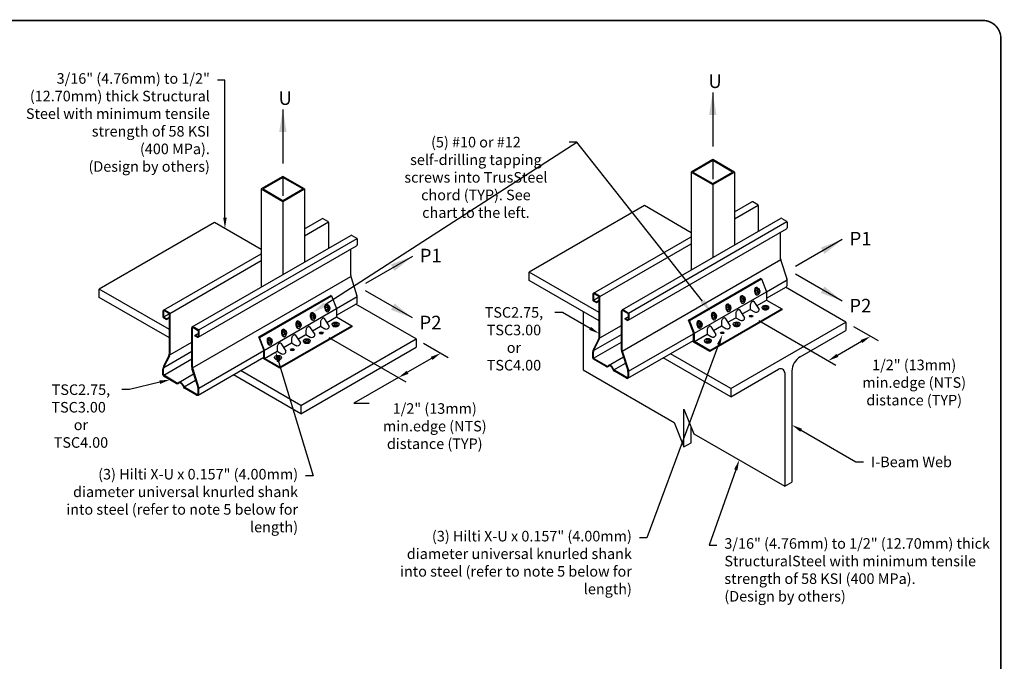
# Model space of a CAD drawing. Units: inches. Extents: x 0 to 11, y 0 to 8.5.
# Drawn here: x 4.5 to 11, y 4.2 to 8.5 of the extents above; entities that cross this region are included whole.
import ezdxf
from ezdxf import colors
from ezdxf.entities.mleader import LeaderData, LeaderLine
from ezdxf.math import Vec2, Vec3

# ---------------------------------------------------------------- set-up
doc = ezdxf.new("R2010")
doc.units = ezdxf.units.IN
doc.header["$LTSCALE"] = 0.2
doc.header["$MEASUREMENT"] = 0
doc.layers.get('Defpoints').update_dxf_attribs({"linetype": 'CONTINUOUS'})
for name, color, linetype in [('BOR', 7, 'CONTINUOUS'), ('CONSTR', 7, 'CONTINUOUS'), ('DIM', 7, 'CONTINUOUS'), ('DIM-DIMENSIONS', 7, 'CONTINUOUS'), ('DIM-LEADERS', 7, 'CONTINUOUS')]:
    doc.layers.add(name, color=color, linetype=linetype)
doc.styles.add('ROMAND', font='romand')
doc.styles.add('TrusSteel', font='romand.shx', dxfattribs={"height": 0.07})
doc.styles.add('TrusSteel_Std.', font='romand.shx', dxfattribs={"height": 0.07})
doc.dimstyles.get("Standard").update_dxf_attribs({"dimtxt": 0.18, "dimasz": 0.18, "dimexe": 0.18, "dimexo": 0.0625, "dimgap": 0.09, "dimtad": 0, "dimtih": 1, "dimtoh": 1, "dimdec": 4, "dimzin": 0, "dimdsep": 46, "dimtxsty": 'Standard', "dimcen": 0.09, "dimadec": 0, "dimazin": 0, "dimtfac": 1, "dimtdec": 4, "dimtofl": 0, "dimtmove": 2, "dimatfit": 3, "dimfxl": 0, "dimtolj": 1, "dimtzin": 0, "dimarcsym": 0})
doc.dimstyles.new('TrusSteel', dxfattribs={"dimtxt": 0.07, "dimasz": 0.07, "dimexe": 0.05, "dimexo": 0.05, "dimgap": 0.05, "dimtad": 0, "dimtih": 1, "dimtoh": 1, "dimdec": 4, "dimzin": 0, "dimdsep": 46, "dimtxsty": 'TrusSteel', "dimcen": 0.09, "dimadec": 0, "dimazin": 0, "dimtfac": 1, "dimtdec": 4, "dimtofl": 0, "dimtmove": 2, "dimatfit": 3, "dimfxl": 0, "dimtolj": 1, "dimtzin": 1, "dimarcsym": 0})

# ---------------------------------------------------------------- blocks, each defined once
blk = doc.blocks.new('*D8')
at = {"layer": 'Defpoints', "color": 0, "transparency": 16777216}
for p in [(6.4914, 6.4231), (7.1196, 6.3843), (7.0025, 6.128)]:
    blk.add_point(p, dxfattribs=at)
at = {"layer": 'DIM-DIMENSIONS', "color": 0, "lineweight": -2, "transparency": 16777216}
for p, q in [((6.5414, 6.3942), (7.0525, 6.0991)), ((7.1696, 6.3554), (7.3331, 6.261)), ((7.2224, 6.2549), (7.0632, 6.163))]:
    blk.add_line(p, q, dxfattribs=at)
at = {"layer": 'DIM-DIMENSIONS', "color": 0, "transparency": 16777216}
for points in [[(7.2166, 6.265), (7.2283, 6.2448), (7.2831, 6.2899)], [(7.0573, 6.1731), (7.069, 6.1528), (7.0025, 6.128)]]:
    blk.add_solid(points, dxfattribs=at)
at = {"layer": 'DIM-DIMENSIONS', "color": 0, "transparency": 16777216, "insert": (7.2433, 5.8062), "char_height": 0.07, "attachment_point": 5, "style": 'TrusSteel'}
blk.add_mtext('\\A1;1/2" (13mm)\\Pmin.edge (NTS)\\Pdistance (TYP)', dxfattribs=at)
blk = doc.blocks.new('*D9')
at = {"layer": 'Defpoints', "color": 0, "transparency": 16777216}
for p in [(9.3398, 6.535), (9.968, 6.4962), (9.851, 6.2398)]:
    blk.add_point(p, dxfattribs=at)
at = {"layer": 'DIM-DIMENSIONS', "color": 0, "lineweight": -2, "transparency": 16777216}
for p, q in [((9.3898, 6.5061), (9.901, 6.211)), ((10.018, 6.4673), (10.1815, 6.3729)), ((10.0709, 6.3668), (9.9116, 6.2748))]:
    blk.add_line(p, q, dxfattribs=at)
at = {"layer": 'DIM-DIMENSIONS', "color": 0, "transparency": 16777216}
for points in [[(10.0651, 6.3769), (10.0767, 6.3567), (10.1315, 6.4018)], [(9.9058, 6.285), (9.9175, 6.2647), (9.851, 6.2398)]]:
    blk.add_solid(points, dxfattribs=at)
at = {"layer": 'DIM-DIMENSIONS', "color": 0, "transparency": 16777216, "insert": (10.4203, 6.0953), "char_height": 0.07, "attachment_point": 5, "style": 'TrusSteel'}
blk.add_mtext('\\A1;1/2" (13mm)\\Pmin.edge (NTS)\\Pdistance (TYP)', dxfattribs=at)

msp = doc.modelspace()

# ---------------------------------------------------------------- linework, layer by layer
at = {"layer": 'BOR', "const_width": 0.01}
msp.add_lwpolyline([(0.125, 1.495), (10.875, 1.495, 0.4142136), (10.995, 1.615), (10.995, 8.375, 0.4142136), (10.875, 8.495), (0.125, 8.495, 0.4142136), (0.005, 8.375), (0.005, 1.615, 0.4142136)], format="xyb", close=True, dxfattribs=at)
at = {"layer": 'CONSTR'}
for p, q in [((9.08544, 7.57245), (8.94232, 7.48981)), ((9.22857, 7.48981), (9.08544, 7.57245)), ((9.08544, 7.56584), (8.95377, 7.48981)), ((9.08544, 7.56584), (9.08544, 7.44381)), ((9.21712, 7.48981), (9.08544, 7.56584)), ((6.23698, 7.46055), (6.09385, 7.37792)), ((6.23698, 7.45394), (6.1053, 7.37792)), ((6.38011, 7.37792), (6.23698, 7.46055)), ((6.23698, 7.45394), (6.23698, 7.33192)), ((6.36866, 7.37792), (6.23698, 7.45394)), ((8.94232, 7.48981), (8.94232, 6.8405)), ((8.94232, 7.48981), (9.08544, 7.40718)), ((8.95377, 7.48981), (9.08544, 7.41379)), ((9.08544, 7.40718), (9.22857, 7.48981)), ((9.08544, 7.41379), (9.21712, 7.48981)), ((9.22857, 7.48981), (9.22857, 7.00577)), ((6.09385, 7.37792), (6.09385, 6.7286)), ((6.09385, 7.37792), (6.23698, 7.29528)), ((6.1053, 7.37792), (6.23698, 7.30189)), ((6.23698, 7.30189), (6.36866, 7.37792)), ((6.23698, 7.29528), (6.38011, 7.37792)), ((6.38011, 7.37792), (6.38011, 6.89387)), ((9.08544, 7.40718), (9.08544, 6.92313)), ((6.23698, 7.29528), (6.23698, 6.81124)), ((8.6322, 7.26745), (7.86886, 6.82673)), ((8.94232, 7.0884), (8.6322, 7.26745)), ((9.22857, 7.22612), (9.34383, 7.29267)), ((9.22857, 7.1803), (9.38664, 7.27156)), ((9.38422, 7.27398), (9.35185, 7.29267)), ((9.38753, 7.26826), (9.38753, 7.09754)), ((6.38011, 7.11423), (6.49537, 7.18078)), ((6.53576, 7.16209), (6.50339, 7.18078)), ((8.48507, 6.57651), (9.53467, 7.18249)), ((9.54269, 7.18249), (9.57506, 7.1638)), ((5.78374, 7.15555), (5.0204, 6.71484)), ((6.09385, 6.97651), (5.78374, 7.15555)), ((6.38011, 7.0684), (6.53818, 7.15967)), ((6.53907, 7.15636), (6.53907, 6.98565)), ((8.52476, 6.50777), (9.57435, 7.11375)), ((8.52788, 6.5554), (9.57748, 7.16138)), ((9.57836, 7.15808), (9.57836, 7.1207)), ((5.63661, 6.46461), (6.6862, 7.0706)), ((5.67942, 6.4435), (6.72902, 7.04949)), ((6.69422, 7.0706), (6.7266, 7.05191)), ((8.29424, 6.68669), (8.94232, 7.06086)), ((9.53537, 6.91573), (9.53537, 7.09124)), ((5.6763, 6.39587), (6.72589, 7.00186)), ((6.7299, 7.04618), (6.7299, 7.0088)), ((8.33705, 6.66558), (8.94232, 7.01503)), ((5.44577, 6.57479), (6.09385, 6.94896)), ((6.68691, 6.80384), (6.68691, 6.97935)), ((5.48859, 6.55368), (6.09385, 6.90313)), ((8.48624, 6.30376), (9.53584, 6.90975)), ((9.53723, 6.9039), (9.57651, 6.78204)), ((5.63778, 6.19187), (6.68738, 6.79785)), ((6.68877, 6.79201), (6.72804, 6.67014)), ((8.33322, 6.55863), (7.86886, 6.82673)), ((7.86886, 6.77164), (7.86886, 6.82673)), ((8.33322, 6.50354), (7.86886, 6.77164)), ((8.92571, 6.50933), (9.4028, 6.78478)), ((8.93147, 6.50601), (9.40855, 6.78146)), ((9.37225, 6.72461), (9.37502, 6.72512)), ((9.40855, 6.78146), (9.4028, 6.78478)), ((9.40855, 6.78146), (9.44099, 6.69696)), ((9.44093, 6.69712), (9.5779, 6.77619)), ((9.44099, 6.65329), (9.57342, 6.72975)), ((9.96805, 6.49619), (9.56847, 6.72689)), ((9.57836, 6.73832), (9.57836, 6.77021)), ((5.48476, 6.44674), (5.0204, 6.71484)), ((5.0204, 6.65975), (5.0204, 6.71484)), ((5.48476, 6.39165), (5.0204, 6.65975)), ((6.07725, 6.39744), (6.55434, 6.67288)), ((6.083, 6.39411), (6.56009, 6.66956)), ((6.56009, 6.66956), (6.55434, 6.67288)), ((6.56009, 6.66956), (6.59253, 6.58506)), ((6.59247, 6.58522), (6.72943, 6.6643)), ((6.7299, 6.62642), (6.7299, 6.65831)), ((8.29023, 6.67974), (8.29023, 6.64236)), ((8.29494, 6.67974), (8.29494, 6.64508)), ((8.29583, 6.64178), (8.33233, 6.66285)), ((8.32991, 6.66527), (8.2999, 6.6826)), ((8.33463, 6.668), (8.30226, 6.68669)), ((8.33322, 6.40109), (8.33322, 6.65955)), ((8.33793, 6.40007), (8.33793, 6.66227)), ((8.9639, 6.42151), (9.44099, 6.69696)), ((9.27246, 6.6481), (9.27677, 6.66035)), ((9.28795, 6.66244), (9.27677, 6.66035)), ((9.27684, 6.66952), (9.2796, 6.67003)), ((9.28795, 6.66244), (9.28364, 6.6502)), ((9.29776, 6.66003), (9.28795, 6.66244)), ((9.30329, 6.64452), (9.29776, 6.66003)), ((9.36788, 6.70319), (9.37219, 6.71544)), ((9.37906, 6.70529), (9.36788, 6.70319)), ((9.37326, 6.68807), (9.36788, 6.70319)), ((9.38337, 6.71753), (9.37219, 6.71544)), ((9.38444, 6.69017), (9.37326, 6.68807)), ((9.3833, 6.68548), (9.37326, 6.68807)), ((9.38337, 6.71753), (9.37906, 6.70529)), ((9.37906, 6.70529), (9.38444, 6.69017)), ((9.38037, 6.67573), (9.38389, 6.67634)), ((9.39448, 6.68758), (9.3833, 6.68548)), ((9.39318, 6.71512), (9.38337, 6.71753)), ((9.38444, 6.69017), (9.39448, 6.68758)), ((9.39871, 6.69961), (9.39318, 6.71512)), ((9.39448, 6.68758), (9.39871, 6.69961)), ((9.44099, 6.69696), (9.44099, 6.64187)), ((6.51942, 6.5913), (6.52372, 6.60354)), ((6.5306, 6.59339), (6.51942, 6.5913)), ((6.5248, 6.57618), (6.51942, 6.5913)), ((6.5349, 6.60564), (6.52372, 6.60354)), ((6.52379, 6.61271), (6.52655, 6.61323)), ((6.5349, 6.60564), (6.5306, 6.59339)), ((6.5306, 6.59339), (6.53598, 6.57827)), ((6.54471, 6.60323), (6.5349, 6.60564)), ((6.55025, 6.58771), (6.54471, 6.60323)), ((6.59253, 6.5414), (6.72495, 6.61785)), ((7.11958, 6.3843), (6.72001, 6.615)), ((8.29353, 6.63664), (8.31408, 6.62477)), ((8.29825, 6.63936), (8.31408, 6.63022)), ((8.31408, 6.63022), (8.33322, 6.64127)), ((8.31408, 6.62477), (8.33322, 6.63582)), ((8.31408, 6.62477), (8.31408, 6.63022)), ((9.17704, 6.59301), (9.18135, 6.60526)), ((9.18822, 6.59511), (9.17704, 6.59301)), ((9.18242, 6.57789), (9.17704, 6.59301)), ((9.19253, 6.60736), (9.18135, 6.60526)), ((9.18142, 6.61443), (9.18418, 6.61494)), ((9.19253, 6.60736), (9.18822, 6.59511)), ((9.18822, 6.59511), (9.1936, 6.57999)), ((9.20234, 6.60494), (9.19253, 6.60736)), ((9.20788, 6.58943), (9.20234, 6.60494)), ((9.28364, 6.6502), (9.27246, 6.6481)), ((9.27784, 6.63298), (9.27246, 6.6481)), ((9.28902, 6.63508), (9.27784, 6.63298)), ((9.28788, 6.63039), (9.27784, 6.63298)), ((9.28364, 6.6502), (9.28902, 6.63508)), ((9.28496, 6.62064), (9.28847, 6.62126)), ((9.29906, 6.63249), (9.28788, 6.63039)), ((9.28902, 6.63508), (9.29906, 6.63249)), ((9.29906, 6.63249), (9.30329, 6.64452)), ((9.33399, 6.60688), (9.33399, 6.58009)), ((9.35834, 6.63236), (9.3923, 6.57946)), ((9.37624, 6.60448), (9.44099, 6.64187)), ((9.41256, 6.59022), (9.41256, 6.59456)), ((9.42861, 6.60181), (9.42489, 6.59876)), ((9.44099, 6.64187), (9.54237, 6.58333)), ((9.44144, 6.60181), (9.44517, 6.59876)), ((9.4575, 6.59022), (9.4575, 6.59456)), ((5.44176, 6.56785), (5.44176, 6.53047)), ((5.44507, 6.52474), (5.46562, 6.51288)), ((5.44648, 6.56785), (5.44648, 6.53319)), ((5.44736, 6.52988), (5.48387, 6.55096)), ((5.44978, 6.52746), (5.46562, 6.51832)), ((5.48145, 6.55338), (5.45144, 6.57071)), ((5.48617, 6.5561), (5.45379, 6.57479)), ((5.46562, 6.51832), (5.48476, 6.52937)), ((5.48476, 6.28919), (5.48476, 6.54766)), ((5.48947, 6.28818), (5.48947, 6.55038)), ((6.11544, 6.30961), (6.59253, 6.58506)), ((6.424, 6.53621), (6.42831, 6.54845)), ((6.43518, 6.5383), (6.424, 6.53621)), ((6.42938, 6.52109), (6.424, 6.53621)), ((6.43949, 6.55055), (6.42831, 6.54845)), ((6.42837, 6.55762), (6.43114, 6.55814)), ((6.43949, 6.55055), (6.43518, 6.5383)), ((6.43518, 6.5383), (6.44056, 6.52318)), ((6.4493, 6.54814), (6.43949, 6.55055)), ((6.45483, 6.53262), (6.4493, 6.54814)), ((6.4506, 6.52059), (6.45483, 6.53262)), ((6.53598, 6.57827), (6.5248, 6.57618)), ((6.53484, 6.57359), (6.5248, 6.57618)), ((6.52778, 6.49259), (6.59253, 6.52997)), ((6.53191, 6.56384), (6.53543, 6.56445)), ((6.54602, 6.57568), (6.53484, 6.57359)), ((6.53598, 6.57827), (6.54602, 6.57568)), ((6.54602, 6.57568), (6.55025, 6.58771)), ((6.59253, 6.58506), (6.59253, 6.52997)), ((6.59253, 6.52997), (6.69391, 6.47144)), ((8.22668, 6.56506), (8.22668, 6.17936)), ((8.48106, 6.30975), (8.48106, 6.56956)), ((8.48578, 6.30975), (8.48578, 6.56956)), ((8.49073, 6.57242), (8.52075, 6.5551)), ((8.49309, 6.57651), (8.52546, 6.55782)), ((8.50492, 6.52004), (8.52405, 6.53109)), ((8.52405, 6.54937), (8.52405, 6.51471)), ((8.52877, 6.55209), (8.52877, 6.51471)), ((9.06528, 6.30789), (9.54237, 6.58333)), ((9.54237, 6.57669), (9.06528, 6.30124)), ((9.08163, 6.53792), (9.08593, 6.55017)), ((9.09281, 6.54002), (9.08163, 6.53792)), ((9.08701, 6.5228), (9.08163, 6.53792)), ((9.09711, 6.55227), (9.08593, 6.55017)), ((9.086, 6.55934), (9.08876, 6.55986)), ((9.09819, 6.5249), (9.08701, 6.5228)), ((9.09711, 6.55227), (9.09281, 6.54002)), ((9.09281, 6.54002), (9.09819, 6.5249)), ((9.10692, 6.54985), (9.09711, 6.55227)), ((9.09819, 6.5249), (9.10823, 6.52231)), ((9.11246, 6.53434), (9.10692, 6.54985)), ((9.10823, 6.52231), (9.11246, 6.53434)), ((9.1936, 6.57999), (9.18242, 6.57789)), ((9.19247, 6.5753), (9.18242, 6.57789)), ((9.18541, 6.4943), (9.23857, 6.525)), ((9.18954, 6.56555), (9.19305, 6.56617)), ((9.20365, 6.5774), (9.19247, 6.5753)), ((9.1936, 6.57999), (9.20365, 6.5774)), ((9.20365, 6.5774), (9.20788, 6.58943)), ((9.23857, 6.55179), (9.23857, 6.525)), ((9.23857, 6.525), (9.26732, 6.5084)), ((9.26293, 6.57727), (9.29689, 6.52438)), ((9.28083, 6.54939), (9.33399, 6.58009)), ((9.33399, 6.58009), (9.36274, 6.56349)), ((9.54237, 6.58333), (9.54237, 6.57669)), ((5.46562, 6.51288), (5.48476, 6.52393)), ((5.46562, 6.51288), (5.46562, 6.51832)), ((5.64227, 6.46053), (5.67229, 6.4432)), ((5.64463, 6.46461), (5.677, 6.44592)), ((6.21682, 6.19599), (6.69391, 6.47144)), ((6.69391, 6.4648), (6.21682, 6.18935)), ((6.32858, 6.48112), (6.33289, 6.49337)), ((6.33976, 6.48322), (6.32858, 6.48112)), ((6.33396, 6.466), (6.32858, 6.48112)), ((6.34407, 6.49546), (6.33289, 6.49337)), ((6.33296, 6.50253), (6.33572, 6.50305)), ((6.34514, 6.4681), (6.33396, 6.466)), ((6.344, 6.46341), (6.33396, 6.466)), ((6.34407, 6.49546), (6.33976, 6.48322)), ((6.33976, 6.48322), (6.34514, 6.4681)), ((6.35518, 6.4655), (6.344, 6.46341)), ((6.35388, 6.49305), (6.34407, 6.49546)), ((6.34514, 6.4681), (6.35518, 6.4655)), ((6.35941, 6.47753), (6.35388, 6.49305)), ((6.35518, 6.4655), (6.35941, 6.47753)), ((6.41446, 6.46538), (6.44842, 6.41248)), ((6.44056, 6.52318), (6.42938, 6.52109)), ((6.43942, 6.5185), (6.42938, 6.52109)), ((6.43236, 6.4375), (6.48552, 6.46819)), ((6.43649, 6.50875), (6.44001, 6.50936)), ((6.4506, 6.52059), (6.43942, 6.5185)), ((6.44056, 6.52318), (6.4506, 6.52059)), ((6.48552, 6.49499), (6.48552, 6.46819)), ((6.48552, 6.46819), (6.51428, 6.45159)), ((6.50988, 6.52047), (6.54384, 6.46757)), ((6.5641, 6.47833), (6.5641, 6.48266)), ((6.58015, 6.48991), (6.57642, 6.48686)), ((6.59298, 6.48991), (6.59671, 6.48686)), ((6.60903, 6.47833), (6.60903, 6.48266)), ((6.69391, 6.47144), (6.69391, 6.4648)), ((8.33683, 6.39091), (8.48106, 6.47418)), ((8.5191, 6.51185), (8.50492, 6.52004)), ((8.50492, 6.51459), (8.50492, 6.52004)), ((8.51674, 6.50777), (8.50492, 6.51459)), ((8.95815, 6.42483), (8.92571, 6.50933)), ((8.93147, 6.50601), (8.92571, 6.50933)), ((8.9639, 6.42151), (8.93147, 6.50601)), ((8.98621, 6.48283), (8.99052, 6.49508)), ((8.99739, 6.48493), (8.98621, 6.48283)), ((8.99159, 6.46771), (8.98621, 6.48283)), ((9.0017, 6.49718), (8.99052, 6.49508)), ((8.99058, 6.50425), (8.99335, 6.50477)), ((9.00277, 6.46981), (8.99159, 6.46771)), ((9.00163, 6.46512), (8.99159, 6.46771)), ((9.0017, 6.49718), (8.99739, 6.48493)), ((8.99739, 6.48493), (9.00277, 6.46981)), ((9.01281, 6.46722), (9.00163, 6.46512)), ((9.01151, 6.49476), (9.0017, 6.49718)), ((9.00277, 6.46981), (9.01281, 6.46722)), ((9.01704, 6.47925), (9.01151, 6.49476)), ((9.01281, 6.46722), (9.01704, 6.47925)), ((9.07209, 6.46709), (9.10605, 6.4142)), ((9.09705, 6.52021), (9.08701, 6.5228)), ((9.08999, 6.43922), (9.14315, 6.46991)), ((9.09412, 6.51046), (9.09764, 6.51108)), ((9.10823, 6.52231), (9.09705, 6.52021)), ((9.14315, 6.4967), (9.14315, 6.46991)), ((9.14315, 6.46991), (9.1719, 6.45331)), ((9.16751, 6.52218), (9.20147, 6.46929)), ((9.20471, 6.05548), (9.96805, 6.49619)), ((9.22172, 6.48004), (9.22172, 6.48438)), ((9.23778, 6.49163), (9.23405, 6.48858)), ((9.25061, 6.49163), (9.25433, 6.48858)), ((9.26666, 6.48004), (9.26666, 6.48438)), ((9.96805, 6.49619), (9.96805, 6.4411)), ((5.6326, 6.19786), (5.6326, 6.45767)), ((5.63731, 6.19786), (5.63731, 6.45767)), ((5.65645, 6.40814), (5.67559, 6.41919)), ((5.67063, 6.39996), (5.65645, 6.40814)), ((5.65645, 6.4027), (5.65645, 6.40814)), ((5.66828, 6.39587), (5.65645, 6.4027)), ((5.67559, 6.43748), (5.67559, 6.40282)), ((5.68031, 6.4402), (5.68031, 6.40282)), ((6.10969, 6.31294), (6.07725, 6.39744)), ((6.083, 6.39411), (6.07725, 6.39744)), ((6.11544, 6.30961), (6.083, 6.39411)), ((6.23316, 6.42603), (6.23747, 6.43828)), ((6.24434, 6.42813), (6.23316, 6.42603)), ((6.23854, 6.41091), (6.23316, 6.42603)), ((6.24865, 6.44037), (6.23747, 6.43828)), ((6.23754, 6.44744), (6.2403, 6.44796)), ((6.24972, 6.41301), (6.23854, 6.41091)), ((6.24859, 6.40832), (6.23854, 6.41091)), ((6.24865, 6.44037), (6.24434, 6.42813)), ((6.24434, 6.42813), (6.24972, 6.41301)), ((6.24566, 6.39857), (6.24917, 6.39918)), ((6.25977, 6.41041), (6.24859, 6.40832)), ((6.25846, 6.43796), (6.24865, 6.44037)), ((6.24972, 6.41301), (6.25977, 6.41041)), ((6.264, 6.42244), (6.25846, 6.43796)), ((6.25977, 6.41041), (6.264, 6.42244)), ((6.31905, 6.41029), (6.35301, 6.35739)), ((6.33694, 6.38241), (6.39011, 6.4131)), ((6.34107, 6.45366), (6.34459, 6.45427)), ((6.39011, 6.4399), (6.39011, 6.4131)), ((6.39011, 6.4131), (6.41886, 6.3965)), ((8.29605, 6.30774), (8.48106, 6.41456)), ((8.5283, 6.17021), (8.95815, 6.41838)), ((8.95815, 6.3631), (8.95815, 6.42483)), ((8.9639, 6.42151), (8.95815, 6.42483)), ((8.9639, 6.36642), (8.9639, 6.42151)), ((8.9639, 6.36642), (9.04773, 6.41482)), ((8.9987, 6.45537), (9.00222, 6.45599)), ((9.04773, 6.44161), (9.04773, 6.41482)), ((9.04773, 6.41482), (9.07649, 6.39822)), ((9.66532, 6.26633), (9.96805, 6.4411)), ((5.48837, 6.27902), (5.6326, 6.36229)), ((6.13775, 6.37094), (6.14205, 6.38319)), ((6.14893, 6.37304), (6.13775, 6.37094)), ((6.14312, 6.35582), (6.13775, 6.37094)), ((6.15323, 6.38528), (6.14205, 6.38319)), ((6.14212, 6.39235), (6.14488, 6.39287)), ((6.1543, 6.35792), (6.14312, 6.35582)), ((6.15317, 6.35323), (6.14312, 6.35582)), ((6.15323, 6.38528), (6.14893, 6.37304)), ((6.14893, 6.37304), (6.1543, 6.35792)), ((6.15024, 6.34348), (6.15375, 6.34409)), ((6.16435, 6.35532), (6.15317, 6.35323)), ((6.16304, 6.38287), (6.15323, 6.38528)), ((6.1543, 6.35792), (6.16435, 6.35532)), ((6.16858, 6.36735), (6.16304, 6.38287)), ((6.16435, 6.35532), (6.16858, 6.36735)), ((6.19927, 6.32972), (6.19927, 6.30292)), ((6.22363, 6.3552), (6.25759, 6.3023)), ((6.24153, 6.32732), (6.29469, 6.35801)), ((6.29469, 6.38481), (6.29469, 6.35801)), ((6.29469, 6.35801), (6.32344, 6.34141)), ((6.35624, 5.94359), (7.11958, 6.3843)), ((6.35624, 5.8885), (7.11958, 6.32921)), ((6.37326, 6.36815), (6.37326, 6.37248)), ((6.38932, 6.37974), (6.38559, 6.37668)), ((6.40214, 6.37974), (6.40587, 6.37668)), ((6.4182, 6.36815), (6.4182, 6.37248)), ((7.11958, 6.3843), (7.11958, 6.32921)), ((8.32896, 6.38348), (8.29448, 6.3163)), ((8.29631, 6.25643), (8.48106, 6.3631)), ((8.33358, 6.38227), (8.29929, 6.31637)), ((8.52382, 6.12376), (8.95815, 6.37452)), ((9.06528, 6.30124), (8.95815, 6.3631)), ((9.06528, 6.30789), (8.9639, 6.36642)), ((9.03089, 6.36986), (9.03089, 6.3742)), ((9.04694, 6.38145), (9.04322, 6.3784)), ((9.05977, 6.38145), (9.0635, 6.3784)), ((9.07582, 6.36986), (9.07582, 6.3742)), ((5.4805, 6.27158), (5.44602, 6.2044)), ((5.44758, 6.19584), (5.6326, 6.30266)), ((5.48512, 6.27038), (5.45083, 6.20448)), ((5.67984, 6.05832), (6.10969, 6.30649)), ((6.10969, 6.2512), (6.10969, 6.31294)), ((6.11544, 6.30961), (6.10969, 6.31294)), ((6.11544, 6.25453), (6.11544, 6.30961)), ((6.11544, 6.25453), (6.19927, 6.30292)), ((6.19848, 6.26956), (6.19475, 6.26651)), ((6.19927, 6.30292), (6.22802, 6.28632)), ((6.21131, 6.26956), (6.21503, 6.26651)), ((8.29023, 6.25883), (8.29023, 6.29869)), ((8.29494, 6.26156), (8.29494, 6.29858)), ((8.39512, 6.2083), (8.49336, 6.26502)), ((8.48315, 6.29647), (8.5223, 6.1759)), ((8.48764, 6.29792), (8.52691, 6.17605)), ((9.20471, 6.05548), (8.80513, 6.28618)), ((9.06528, 6.30789), (9.06528, 6.30124)), ((5.44785, 6.14454), (5.6326, 6.2512)), ((5.67536, 6.01187), (6.10969, 6.26263)), ((6.21682, 6.18935), (6.10969, 6.2512)), ((6.21682, 6.19599), (6.11544, 6.25453)), ((6.18243, 6.25797), (6.18243, 6.2623)), ((6.22736, 6.25797), (6.22736, 6.2623)), ((8.37903, 6.20164), (8.29535, 6.24996)), ((8.38139, 6.20573), (8.30006, 6.25268)), ((8.43061, 6.17873), (8.50705, 6.22286)), ((9.20471, 6.00039), (8.75742, 6.25863)), ((5.44176, 6.14694), (5.44176, 6.18679)), ((5.44648, 6.14966), (5.44648, 6.18668)), ((5.53057, 6.08975), (5.44689, 6.13807)), ((5.53293, 6.09383), (5.4516, 6.14079)), ((5.54666, 6.09641), (5.6449, 6.15312)), ((5.63468, 6.18458), (5.67384, 6.064)), ((5.63917, 6.18603), (5.67845, 6.06416)), ((6.35624, 5.8885), (5.90896, 6.14674)), ((6.35624, 5.94359), (5.95667, 6.17428)), ((6.21682, 6.19599), (6.21682, 6.18935)), ((8.51393, 6.12376), (8.43378, 6.17004)), ((8.51629, 6.12785), (8.43608, 6.17416)), ((8.52405, 6.13233), (8.52405, 6.1644)), ((8.52877, 6.13233), (8.52877, 6.16422)), ((9.20471, 6.00039), (9.52121, 6.18312)), ((9.56252, 6.15927), (9.56252, 5.40811)), ((9.61023, 6.17091), (9.61023, 5.43565)), ((5.58215, 6.06684), (5.65859, 6.11097)), ((5.66547, 6.01187), (5.58531, 6.05814)), ((5.66782, 6.01595), (5.58762, 6.06226)), ((5.67559, 6.02044), (5.67559, 6.05251)), ((5.68031, 6.02044), (5.68031, 6.05233)), ((9.20471, 6.05548), (9.20471, 6.00039)), ((6.35624, 5.94359), (6.35624, 5.8885)), ((9.56252, 5.40811), (9.61023, 5.43565))]:
    msp.add_line(p, q, dxfattribs=at)
for points in [[(9.33804, 6.62137, 0.0587519), (9.3349, 6.61406, 0.0723411), (9.33397, 6.60766, 0.0135758), (9.33399, 6.60688, 0.0135758)], [(9.24262, 6.56628, 0.0587519), (9.23948, 6.55897, 0.0723411), (9.23855, 6.55257, 0.0135758), (9.23857, 6.55179, 0.0135758)], [(9.36108, 6.56445, 0.213091), (9.37812, 6.56189, 0.0723411), (9.38415, 6.56429, 0.1066171), (9.38866, 6.56837, 0.1284734), (9.39154, 6.57307, 0.0883325), (9.3923, 6.57946, 0.0883325)], [(6.48958, 6.50948, 0.0587519), (6.48643, 6.50217, 0.0723411), (6.4855, 6.49577, 0.0135758), (6.48552, 6.49499, 0.0135758)], [(6.51261, 6.45255, 0.213091), (6.52966, 6.44999, 0.0723411), (6.53569, 6.4524, 0.1066171), (6.54019, 6.45648, 0.1284734), (6.54307, 6.46117, 0.0883325), (6.54384, 6.46757, 0.0883325)], [(9.14721, 6.51119, 0.0587519), (9.14406, 6.50389, 0.0723411), (9.14313, 6.49748, 0.0135758), (9.14315, 6.4967, 0.0135758)], [(9.17024, 6.45427, 0.213091), (9.18728, 6.45171, 0.0723411), (9.19332, 6.45411, 0.1066171), (9.19782, 6.45819, 0.1284734), (9.2007, 6.46289, 0.0883325), (9.20147, 6.46929, 0.0883325)], [(9.26566, 6.50936, 0.213091), (9.2827, 6.5068, 0.0723411), (9.28874, 6.5092, 0.1066171), (9.29324, 6.51328, 0.1284734), (9.29612, 6.51798, 0.0883325), (9.29689, 6.52438, 0.0883325)], [(6.29874, 6.3993, 0.0587519), (6.2956, 6.39199, 0.0723411), (6.29467, 6.38559, 0.0135758), (6.29469, 6.38481, 0.0135758)], [(6.39416, 6.45439, 0.0587519), (6.39102, 6.44708, 0.0723411), (6.39008, 6.44068, 0.0135758), (6.39011, 6.4399, 0.0135758)], [(6.4172, 6.39746, 0.213091), (6.43424, 6.3949, 0.0723411), (6.44027, 6.39731, 0.1066171), (6.44478, 6.40139, 0.1284734), (6.44765, 6.40608, 0.0883325), (6.44842, 6.41248, 0.0883325)], [(9.05179, 6.4561, 0.0587519), (9.04864, 6.4488, 0.0723411), (9.04771, 6.44239, 0.0135758), (9.04773, 6.44161, 0.0135758)], [(9.07482, 6.39918, 0.213091), (9.09187, 6.39662, 0.0723411), (9.0979, 6.39902, 0.1066171), (9.1024, 6.4031, 0.1284734), (9.10528, 6.4078, 0.0883325), (9.10605, 6.4142, 0.0883325)], [(6.20332, 6.34421, 0.0587519), (6.20018, 6.3369, 0.0723411), (6.19925, 6.3305, 0.0135758), (6.19927, 6.32972, 0.0135758)], [(6.32178, 6.34237, 0.213091), (6.33882, 6.33981, 0.0723411), (6.34486, 6.34222, 0.1066171), (6.34936, 6.3463, 0.1284734), (6.35224, 6.35099, 0.0883325), (6.35301, 6.35739, 0.0883325)], [(6.22636, 6.28728, 0.213091), (6.2434, 6.28472, 0.0723411), (6.24944, 6.28713, 0.1066171), (6.25394, 6.29121, 0.1284734), (6.25682, 6.29591, 0.0883325), (6.25759, 6.3023, 0.0883325)]]:
    msp.add_lwpolyline(points, format="xyb", dxfattribs=at)
for centre, radius, start, end in [((9.34784, 7.28572), 0.00802, 60, 120), ((9.38092, 7.26826), 0.00661, 0, 60), ((6.49938, 7.17383), 0.00802, 60, 120), ((9.53868, 7.17555), 0.00802, 60, 120), ((6.53246, 7.15636), 0.00661, 0, 60), ((9.57034, 7.1207), 0.00802, 300, 0), ((9.57175, 7.15808), 0.00661, 0, 60), ((6.69021, 7.06365), 0.00802, 60, 120), ((6.72329, 7.04618), 0.00661, 0, 60), ((6.72188, 7.0088), 0.00802, 300, 0), ((9.57393, 6.91573), 0.03856, 180, 197.862823), ((6.72547, 6.80384), 0.03856, 180, 197.862823), ((9.56847, 6.73832), 0.00989, 300, 360), ((9.5398, 6.77021), 0.03856, 0, 17.862823), ((6.69134, 6.65831), 0.03856, 0, 17.862823), ((8.29825, 6.67974), 0.00802, 60, 180), ((8.29825, 6.67974), 0.00331, 60, 180), ((8.32661, 6.65955), 0.00661, 0, 60), ((8.33132, 6.66227), 0.00661, 0, 60), ((6.72001, 6.62642), 0.00989, 300, 360), ((8.29684, 6.64236), 0.00661, 180, 240), ((8.30155, 6.64508), 0.00661, 180, 240), ((9.36749, 6.60441), 0.03397, 136.550524, 150), ((9.35915, 6.6123), 0.02249, 120, 136.550524), ((9.35509, 6.61934), 0.01436, 95.65713, 120), ((9.35434, 6.62685), 0.00681, 60, 95.65713), ((9.35434, 6.62685), 0.00681, 54.006731, 60), ((5.44978, 6.56785), 0.00802, 60, 180), ((5.44837, 6.53047), 0.00661, 180, 240), ((5.44978, 6.56785), 0.00331, 60, 180), ((5.45309, 6.53319), 0.00661, 180, 240), ((5.47815, 6.54766), 0.00661, 0, 60), ((5.48286, 6.55038), 0.00661, 0, 60), ((8.48908, 6.56956), 0.00802, 60, 180), ((8.48908, 6.56956), 0.00331, 60, 180), ((8.51744, 6.54937), 0.00661, 0, 60), ((8.52216, 6.55209), 0.00661, 0, 60), ((9.27207, 6.54932), 0.03397, 136.550524, 150), ((9.26373, 6.55721), 0.02249, 120, 136.550524), ((9.25967, 6.56425), 0.01436, 95.65713, 120), ((9.25893, 6.57176), 0.00681, 60, 95.65713), ((9.25893, 6.57176), 0.00681, 54.006731, 60), ((5.64062, 6.45767), 0.00802, 60, 180), ((5.64062, 6.45767), 0.00331, 60, 180), ((6.42361, 6.43742), 0.03397, 136.550524, 150), ((6.41527, 6.44532), 0.02249, 120, 136.550524), ((6.41121, 6.45236), 0.01436, 95.65713, 120), ((6.41046, 6.45987), 0.00681, 60, 95.65713), ((6.41046, 6.45987), 0.00681, 54.006731, 60), ((6.51903, 6.49251), 0.03397, 136.550524, 150), ((6.51069, 6.50041), 0.02249, 120, 136.550524), ((6.50662, 6.50745), 0.01436, 95.65713, 120), ((6.50588, 6.51496), 0.00681, 60, 95.65713), ((6.50588, 6.51496), 0.00681, 54.006731, 60), ((8.52075, 6.51471), 0.00802, 240, 0), ((8.52075, 6.51471), 0.00331, 240, 0), ((9.08124, 6.43914), 0.03397, 136.550524, 150), ((9.0729, 6.44703), 0.02249, 120, 136.550524), ((9.06884, 6.45407), 0.01436, 95.65713, 120), ((9.06809, 6.46159), 0.00681, 60, 95.65713), ((9.06809, 6.46159), 0.00681, 54.006731, 60), ((9.17665, 6.49423), 0.03397, 136.550524, 150), ((9.16832, 6.50212), 0.02249, 120, 136.550524), ((9.16425, 6.50916), 0.01436, 95.65713, 120), ((9.16351, 6.51668), 0.00681, 60, 95.65713), ((9.16351, 6.51668), 0.00681, 54.006731, 60), ((5.67229, 6.40282), 0.00802, 240, 0), ((5.67229, 6.40282), 0.00331, 240, 0), ((5.66898, 6.43748), 0.00661, 0, 60), ((5.6737, 6.4402), 0.00661, 0, 60), ((6.32819, 6.38233), 0.03397, 136.550524, 150), ((6.31985, 6.39023), 0.02249, 120, 136.550524), ((6.31579, 6.39727), 0.01436, 95.65713, 120), ((6.31505, 6.40478), 0.00681, 60, 95.65713), ((6.31505, 6.40478), 0.00681, 54.006731, 60), ((8.29466, 6.40109), 0.03856, 332.829323, 0), ((8.29937, 6.40007), 0.03856, 332.512779, 0), ((6.23277, 6.32724), 0.03397, 136.550524, 150), ((6.22444, 6.33514), 0.02249, 120, 136.550524), ((6.22037, 6.34218), 0.01436, 95.65713, 120), ((6.21963, 6.34969), 0.00681, 60, 95.65713), ((6.21963, 6.34969), 0.00681, 54.006731, 60), ((5.44619, 6.28919), 0.03856, 332.829323, 0), ((5.45091, 6.28818), 0.03856, 332.512779, 0), ((8.32879, 6.29869), 0.03856, 152.829323, 180), ((8.3335, 6.29858), 0.03856, 152.512779, 180), ((8.52434, 6.30975), 0.04328, 180, 197.862823), ((8.52434, 6.30975), 0.03856, 180, 197.862823), ((9.72041, 6.17091), 0.11018, 120, 180), ((5.48033, 6.18679), 0.03856, 152.829323, 180), ((5.48504, 6.18668), 0.03856, 152.512779, 180), ((8.30047, 6.25883), 0.01025, 180, 240), ((8.30519, 6.26156), 0.01025, 180, 240), ((8.38656, 6.21467), 0.01504, 240, 313.248185), ((8.38656, 6.21467), 0.01033, 240, 313.248185), ((5.45201, 6.14694), 0.01025, 180, 240), ((5.45672, 6.14966), 0.01025, 180, 240), ((5.67588, 6.19786), 0.04328, 180, 197.862823), ((5.67588, 6.19786), 0.03856, 180, 197.862823), ((8.44411, 6.18793), 0.02066, 195.927024, 240), ((8.44641, 6.19205), 0.02066, 200.253578, 240), ((8.48549, 6.1644), 0.03856, 360, 17.336806), ((8.49021, 6.16422), 0.03856, 0, 17.862823), ((9.53498, 6.15927), 0.02754, 0, 120), ((5.53809, 6.10278), 0.01504, 240, 313.248185), ((5.53809, 6.10278), 0.01033, 240, 313.248185), ((5.59564, 6.07604), 0.02066, 195.927024, 240), ((5.59794, 6.08015), 0.02066, 200.253578, 240), ((8.51888, 6.13233), 0.00989, 240, 360), ((8.51888, 6.13233), 0.00518, 240, 360), ((5.67041, 6.02044), 0.00989, 240, 360), ((5.67041, 6.02044), 0.00518, 240, 360), ((5.63703, 6.05251), 0.03856, 360, 17.336806), ((5.64174, 6.05233), 0.03856, 0, 17.862823)]:
    msp.add_arc(centre, radius, start, end, dxfattribs=at)
for centre, major_axis, ratio, start_param, end_param in [((9.37666, 6.70021), (-0.00457, 0.02437), 0.5773503, 6.2713737, 9.3647636), ((9.37942, 6.70073), (-0.00457, 0.02437), 0.5773503, 5.2886405, 10.3096035), ((9.28124, 6.64512), (-0.00457, 0.02437), 0.5773503, 6.2713737, 9.3647636), ((9.284, 6.64564), (-0.00457, 0.02437), 0.5773503, 5.2886405, 10.3096035), ((9.29151, 6.6471), (-0.00189, 0.01009), 0.5773503, 3.3070078, 6.1177702), ((9.38693, 6.70219), (-0.00189, 0.01009), 0.5773503, 3.3070078, 6.1177702), ((6.52819, 6.58832), (-0.00457, 0.02437), 0.5773503, 6.2713737, 9.3647636), ((6.53096, 6.58883), (-0.00457, 0.02437), 0.5773503, 5.2886405, 10.3096035), ((6.53847, 6.59029), (-0.00189, 0.01009), 0.5773503, 3.3070078, 6.1177702), ((9.18582, 6.59003), (-0.00457, 0.02437), 0.5773503, 6.2713737, 9.3647636), ((9.18858, 6.59055), (-0.00457, 0.02437), 0.5773503, 5.2886405, 10.3096035), ((9.19609, 6.59201), (-0.00189, 0.01009), 0.5773503, 3.3070078, 6.1177702), ((9.43503, 6.59022), (-0.02247, 0), 0.5773503, 0, 3.1415927), ((9.43503, 6.59456), (-0.01248, 0), 0.5773503, 5.6607198, 10.0472434), ((6.43278, 6.53323), (-0.00457, 0.02437), 0.5773503, 6.2713737, 9.3647636), ((6.43554, 6.53375), (-0.00457, 0.02437), 0.5773503, 5.2886405, 10.3096035), ((6.44305, 6.5352), (-0.00189, 0.01009), 0.5773503, 3.3070078, 6.1177702), ((9.0904, 6.53494), (-0.00457, 0.02437), 0.5773503, 6.2713737, 9.3647636), ((9.09317, 6.53546), (-0.00457, 0.02437), 0.5773503, 5.2886405, 10.3096035), ((9.10068, 6.53692), (-0.00189, 0.01009), 0.5773503, 3.3070078, 6.1177702), ((9.33961, 6.52849), (-0.01248, 0), 0.5773503, 3.6206662, 5.8041118), ((6.33736, 6.47814), (-0.00457, 0.02437), 0.5773503, 6.2713737, 9.3647636), ((6.34012, 6.47866), (-0.00457, 0.02437), 0.5773503, 5.2886405, 10.3096035), ((6.34763, 6.48011), (-0.00189, 0.01009), 0.5773503, 3.3070078, 6.1177702), ((6.58656, 6.47833), (-0.02247, 0), 0.5773503, 0, 3.1415927), ((6.58656, 6.48266), (-0.01248, 0), 0.5773503, 5.6607198, 10.0472434), ((8.99499, 6.47985), (-0.00457, 0.02437), 0.5773503, 6.2713737, 9.3647636), ((8.99775, 6.48037), (-0.00457, 0.02437), 0.5773503, 5.2886405, 10.3096035), ((9.00526, 6.48183), (-0.00189, 0.01009), 0.5773503, 3.3070078, 6.1177702), ((9.24419, 6.48004), (-0.02247, 0), 0.5773503, 0, 3.1415927), ((9.24419, 6.48438), (-0.01248, 0), 0.5773503, 5.6607198, 10.0472434), ((6.14929, 6.36848), (-0.00457, 0.02437), 0.5773503, 5.2886405, 10.3096035), ((6.24194, 6.42305), (-0.00457, 0.02437), 0.5773503, 6.2713737, 9.3647636), ((6.2447, 6.42357), (-0.00457, 0.02437), 0.5773503, 5.2886405, 10.3096035), ((6.25221, 6.42502), (-0.00189, 0.01009), 0.5773503, 3.3070078, 6.1177702), ((6.49115, 6.41659), (-0.01248, 0), 0.5773503, 3.6206662, 5.8041118), ((9.14877, 6.41831), (-0.01248, 0), 0.5773503, 3.6206662, 5.8041118), ((6.14652, 6.36796), (-0.00457, 0.02437), 0.5773503, 6.2713737, 9.3647636), ((6.1568, 6.36993), (-0.00189, 0.01009), 0.5773503, 3.3070078, 6.1177702), ((6.39573, 6.36815), (-0.02247, 0), 0.5773503, 0, 3.1415927), ((6.39573, 6.37248), (-0.01248, 0), 0.5773503, 5.6607198, 10.0472434), ((9.05336, 6.36986), (-0.02247, 0), 0.5773503, 0, 3.1415927), ((9.05336, 6.3742), (-0.01248, 0), 0.5773503, 5.6607198, 10.0472434), ((6.20489, 6.2623), (-0.01248, 0), 0.5773503, 5.6607198, 10.0472434), ((6.30031, 6.30641), (-0.01248, 0), 0.5773503, 3.6206662, 5.8041118), ((6.20489, 6.25797), (-0.02247, 0), 0.5773503, 0, 3.1415927), ((8.4095, 6.18406), (0.01409, -0.02441), 0.5773503, 1.281626, 3.2766933), ((8.4095, 6.18406), (-0.01232, 0.01987), 0.5400449, 4.3033977, 6.312935), ((5.56103, 6.07216), (0.01409, -0.02441), 0.5773503, 1.281626, 3.2766933), ((5.56103, 6.07216), (-0.01232, 0.01987), 0.5400449, 4.3033977, 6.312935)]:
    msp.add_ellipse(centre, major_axis=major_axis, ratio=ratio, start_param=start_param, end_param=end_param, dxfattribs=at)
for centre, major_axis in [((9.29343, 6.64746), (-0.00189, 0.01009)), ((9.38885, 6.70255), (-0.00189, 0.01009)), ((6.54038, 6.59065), (-0.00189, 0.01009)), ((9.19801, 6.59237), (-0.00189, 0.01009)), ((9.43503, 6.59456), (-0.02247, 0)), ((9.43503, 6.59938), (-0.00767, 0)), ((6.44497, 6.53556), (-0.00189, 0.01009)), ((9.10259, 6.53728), (-0.00189, 0.01009)), ((9.33961, 6.53513), (-0.01248, 0)), ((6.34955, 6.48047), (-0.00189, 0.01009)), ((6.58656, 6.48266), (-0.02247, 0)), ((6.58656, 6.48748), (-0.00767, 0)), ((9.00718, 6.48219), (-0.00189, 0.01009)), ((9.24419, 6.48438), (-0.02247, 0)), ((9.24419, 6.4892), (-0.00767, 0)), ((6.25413, 6.42538), (-0.00189, 0.01009)), ((6.49115, 6.42324), (-0.01248, 0)), ((9.14877, 6.42495), (-0.01248, 0)), ((6.15871, 6.37029), (-0.00189, 0.01009)), ((6.39573, 6.37248), (-0.02247, 0)), ((6.39573, 6.3773), (-0.00767, 0)), ((9.05336, 6.3742), (-0.02247, 0)), ((9.05336, 6.37902), (-0.00767, 0)), ((6.20489, 6.2623), (-0.02247, 0)), ((6.20489, 6.26712), (-0.00767, 0)), ((6.30031, 6.31306), (-0.01248, 0))]:
    msp.add_ellipse(centre, major_axis=major_axis, ratio=0.5773503, dxfattribs=at)
at = {"layer": 'DIM'}
for p, q in [((8.22668, 6.17936), (8.82965, 5.83124)), ((7.00254, 6.12795), (6.70812, 5.95797)), ((6.70812, 5.95797), (6.80812, 5.95797)), ((8.8946, 5.66874), (8.8946, 5.91874)), ((8.8946, 5.91874), (8.95955, 5.75624)), ((8.82965, 5.83124), (8.8946, 5.66874)), ((8.94231, 5.69628), (8.94231, 5.79938)), ((8.95955, 5.75624), (9.56252, 5.40811)), ((8.8946, 5.66874), (8.94231, 5.69628))]:
    msp.add_line(p, q, dxfattribs=at)

# ---------------------------------------------------------------- texts
at = {"layer": 'DIM', "char_height": 0.09, "width": 0.245, "attachment_point": 1, "style": 'ROMAND'}
for s, insert in [('U', (9.05649, 8.13707)), ('U', (6.20803, 8.02518)), ('P1', (9.99227, 7.09351)), ('P1', (7.14381, 6.98162)), ('P2', (9.99056, 6.64977)), ('P2', (7.1421, 6.53788))]:
    msp.add_mtext(s, dxfattribs=dict(at, insert=insert))

# ---------------------------------------------------------------- dimensions: what is measured, and where the dimension line sits
at = {"layer": 'DIM-DIMENSIONS'}
for base, p1, p2, picture, middle in [((9.851, 6.23985), (9.96805, 6.49619), (9.33982, 6.53498), '*D9', (10.42027, 6.09527)), ((7.00254, 6.12795), (7.11958, 6.3843), (6.49136, 6.42308), '*D8', (7.24332, 5.80621))]:
    dim = msp.add_linear_dim(base=base, p1=p1, p2=p2, angle=30, text='1/2" (13mm)\\Pmin.edge (NTS)\\Pdistance (TYP)', dimstyle='TrusSteel', override={"dimfxlon": 0}, dxfattribs=at)
    dim.commit()
    dim.dimension.update_dxf_attribs({"geometry": picture, "text_midpoint": middle, "dimtype": 160})

# ---------------------------------------------------------------- leaders
at = {"layer": 'DIM'}
for points in [[(9.08544, 8.01738), (9.08544, 7.65966)], [(6.23698, 7.90549), (6.23698, 7.54776)], [(9.9435, 7.04309), (9.63371, 6.86423)], [(7.09504, 6.9312), (6.78525, 6.75234)], [(9.9435, 6.63537), (9.63371, 6.81423)], [(7.09504, 6.52348), (6.78525, 6.70234)]]:
    msp.add_leader(points, dimstyle='Standard', override={"dimtxt": 0.07, "dimasz": 0.15, "dimexe": 0.04, "dimgap": 0.05, "dimtad": 0, "dimtxsty": 'ROMAND'}, dxfattribs=at)
at = {"layer": 'DIM-LEADERS'}
ml = msp.add_multileader_mtext('Standard', dxfattribs=at)
ml.set_content('3/16" (4.76mm) to 1/2" (12.70mm) thick Structural Steel with minimum tensile strength of 58 KSI\\P(400 MPa).\\P(Design by others)', color=256, style='TrusSteel')
ml.set_leader_properties()
ml.build(insert=Vec2(0, 0))
ml.multileader.update_dxf_attribs({"dogleg_length": 0.05, "arrow_head_size": 0.07})
ctx = ml.context
ctx.base_point, ctx.char_height, ctx.arrow_head_size, ctx.landing_gap_size, ctx.plane_origin = Vec3(4.4762, 8.09907), 0.07, 0.07, 0.05, Vec3(4.90161, 6.65975)
ctx.text_align_type = 2
notes = []
notes.append((ctx, [(0, (1, 1, 0), (5.8532, 8.09907), (-1, 0), 0.05, [(0, [(5.8532, 7.11682)], 0, [])])]))
ctx.mtext.insert, ctx.mtext.width, ctx.mtext.alignment, ctx.mtext.flow_direction = Vec3(5.7532, 8.14547), 1.339548, 3, 5
ml = msp.add_multileader_mtext('Standard', dxfattribs=at)
ml.set_content('(5) #10 or #12\\Pself-drilling tapping\\Pscrews into TrusSteel\\Pchord (TYP). See\\Pchart to the left.', color=256, style='TrusSteel_Std.')
ml.set_leader_properties()
ml.build(insert=Vec2(0, 0))
ml.multileader.update_dxf_attribs({"dogleg_length": 0.05, "arrow_head_size": 0.1})
ctx = ml.context
ctx.base_point, ctx.char_height, ctx.arrow_head_size, ctx.landing_gap_size, ctx.plane_origin = Vec3(6.89827, 7.68838), 0.07, 0.1, 0.05, Vec3(6.21038, 6.58526)
ctx.text_align_type = 1
notes.append((ctx, [(1, (1, 1, 0), (8.18402, 7.68838), (-1, 0), 0.05, [(0, [(6.43211, 6.55824)], 0, []), (1, [(9.07972, 6.55516)], 0, [])])]))
ctx.mtext.insert, ctx.mtext.alignment, ctx.mtext.flow_direction = Vec3(7.51615, 7.7234), 2, 5
ml = msp.add_multileader_mtext('Standard', dxfattribs=at)
ml.set_content('TSC2.75,\\PTSC3.00\\Por\\PTSC4.00', color=256, style='TrusSteel')
ml.set_leader_properties()
ml.build(insert=Vec2(0, 0))
ml.multileader.update_dxf_attribs({"dogleg_length": 0.05, "arrow_head_size": 0.07})
ctx = ml.context
ctx.base_point, ctx.char_height, ctx.arrow_head_size, ctx.landing_gap_size, ctx.plane_origin = Vec3(7.49673, 6.55997), 0.07, 0.07, 0.05, Vec3(8.33322, 6.4192)
ctx.text_align_type = 1
notes.append((ctx, [(0, (1, 1, 0), (8.0894, 6.55997), (-1, 0), 0.05, [(0, [(8.33322, 6.4192)], 0, [])])]))
ctx.mtext.insert, ctx.mtext.alignment, ctx.mtext.flow_direction = Vec3(7.76807, 6.59497), 2, 5
ml = msp.add_multileader_mtext('Standard', dxfattribs=at)
ml.set_content('(3) Hilti X-U x 0.157" (4.00mm) diameter universal knurled shank into steel (refer to note 5 below for length)', color=256, style='TrusSteel')
ml.set_leader_properties()
ml.build(insert=Vec2(0, 0))
ml.multileader.update_dxf_attribs({"dogleg_length": 0.05, "arrow_head_size": 0.07})
ctx = ml.context
ctx.base_point, ctx.char_height, ctx.arrow_head_size, ctx.landing_gap_size, ctx.plane_origin = Vec3(6.92365, 5.06538), 0.07, 0.07, 0.05, Vec3(8.13462, 6.07006)
ctx.text_align_type = 2
notes.append((ctx, [(1, (1, 1, 0), (8.64956, 5.06538), (-1, 0), 0.05, [(0, [(9.14898, 6.41183)], 0, [])])]))
ctx.mtext.insert, ctx.mtext.width, ctx.mtext.alignment, ctx.mtext.flow_direction = Vec3(8.54956, 5.11205), 1.6413709, 3, 5
ml = msp.add_multileader_mtext('Standard', dxfattribs=at)
ml.set_content('(3) Hilti X-U x 0.157" (4.00mm) diameter universal knurled shank into steel (refer to note 5 below for length)', color=256, style='TrusSteel')
ml.set_leader_properties()
ml.build(insert=Vec2(0, 0))
ml.multileader.update_dxf_attribs({"dogleg_length": 0.05, "arrow_head_size": 0.07})
ctx = ml.context
ctx.base_point, ctx.char_height, ctx.arrow_head_size, ctx.landing_gap_size, ctx.plane_origin = Vec3(4.71189, 5.47592), 0.07, 0.07, 0.05, Vec3(6.18814, 6.30047)
ctx.text_align_type = 2
notes.append((ctx, [(1, (1, 1, 0), (6.4378, 5.47592), (-1, 0), 0.05, [(0, [(6.18814, 6.30047)], 0, [])])]))
ctx.mtext.insert, ctx.mtext.width, ctx.mtext.alignment, ctx.mtext.flow_direction = Vec3(6.3378, 5.52259), 1.6413709, 3, 5
ml = msp.add_multileader_mtext('Standard', dxfattribs=at)
ml.set_content('TSC2.75,\\P\\pq*;TSC3.00\\P\\pqc;or\\PTSC4.00', color=256, style='TrusSteel')
ml.set_leader_properties()
ml.build(insert=Vec2(0, 0))
ml.multileader.update_dxf_attribs({"dogleg_length": 0.05, "arrow_head_size": 0.07})
ctx = ml.context
ctx.base_point, ctx.char_height, ctx.arrow_head_size, ctx.landing_gap_size, ctx.plane_origin = Vec3(4.62739, 6.04793), 0.07, 0.07, 0.05, Vec3(5.48873, 6.11391)
ctx.text_align_type = 1
notes.append((ctx, [(0, (1, 1, 0), (5.22006, 6.04793), (-1, 0), 0.05, [(0, [(5.48873, 6.11391)], 0, [])])]))
ctx.mtext.insert, ctx.mtext.alignment, ctx.mtext.flow_direction = Vec3(4.89873, 6.08293), 2, 5
ml = msp.add_multileader_mtext('Standard', dxfattribs=at)
ml.set_content('I-Beam Web', color=256, style='TrusSteel')
ml.set_leader_properties()
ml.build(insert=Vec2(0, 0))
ml.multileader.update_dxf_attribs({"dogleg_length": 0.05, "arrow_head_size": 0.07})
ctx = ml.context
ctx.base_point, ctx.char_height, ctx.arrow_head_size, ctx.landing_gap_size, ctx.plane_origin = Vec3(10.0842, 5.56919), 0.07, 0.07, 0.05, Vec3(9.61023, 5.81397)
notes.append((ctx, [(0, (1, 1, 0), (10.0342, 5.56919), (1, 0), 0.05, [(0, [(9.61023, 5.81397)], 0, [])])]))
ctx.mtext.insert, ctx.mtext.flow_direction = Vec3(10.1342, 5.60421), 5
ml = msp.add_multileader_mtext('Standard', dxfattribs=at)
ml.set_content('3/16" (4.76mm) to 1/2" (12.70mm) thick Structural\\PSteel with minimum tensile strength of 58 KSI (400 MPa).\\P(Design by others)', color=256, style='TrusSteel')
ml.set_leader_properties()
ml.build(insert=Vec2(0, 0))
ml.multileader.update_dxf_attribs({"dogleg_length": 0.05, "arrow_head_size": 0.07})
ctx = ml.context
ctx.base_point, ctx.char_height, ctx.arrow_head_size, ctx.landing_gap_size, ctx.plane_origin = Vec3(9.11259, 5.01714), 0.07, 0.07, 0.05, Vec3(9.20776, 5.03268)
notes.append((ctx, [(1, (1, 1, 0), (9.06259, 5.01714), (1, 0), 0.05, [(0, [(9.26104, 5.58217)], 0, [])])]))
ctx.mtext.insert, ctx.mtext.width, ctx.mtext.flow_direction = Vec3(9.16259, 5.06354), 1.8549529, 5
for ctx, leaders in notes:
    for number, flags, end, landing, length, lines in leaders:
        leader = LeaderData()
        leader.index, (leader.has_last_leader_line, leader.has_dogleg_vector, leader.attachment_direction) = number, flags
        leader.last_leader_point, leader.dogleg_vector, leader.dogleg_length = Vec3(end), Vec3(landing), length
        for number, points, colour, breaks in lines:
            line = LeaderLine()
            line.index, line.vertices, line.color, line.breaks = number, Vec3.list(points), colors.encode_raw_color(colour), breaks
            leader.lines.append(line)
        ctx.leaders.append(leader)

doc.saveas('drawing.dxf')
